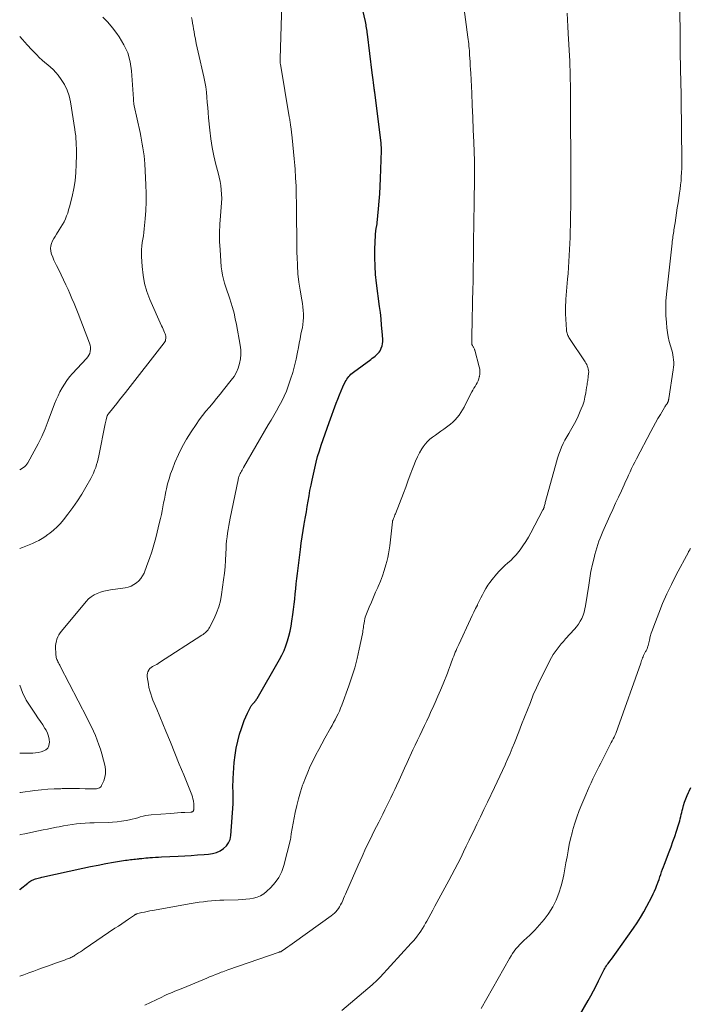
# Model space of a CAD drawing. Units: feet. Extents: x 2000000 to 2005000, y 530000 to 535000.
# Drawn here: x 2000000 to 2000129, y 530886 to 531076 of the extents above; entities that cross this region are included whole.
import ezdxf

# ---------------------------------------------------------------- set-up
doc = ezdxf.new("R2010")
doc.units = ezdxf.units.FT
doc.header["$LTSCALE"] = 100
doc.header["$MEASUREMENT"] = 0
doc.layers.add('CONTOUR INDEX', color=32, linetype='Continuous', lineweight=25)
doc.layers.add('CONTOUR INTERMEDIATE', color=40, linetype='Continuous', lineweight=15)

msp = doc.modelspace()

# ---------------------------------------------------------------- linework, layer by layer
at = {"layer": 'CONTOUR INDEX', "flags": 128}
for points, elevation in [([(2000000, 530908.39), (2000000.12, 530908.48), (2000001.57, 530909.68), (2000001.76, 530909.83), (2000001.96, 530909.97), (2000002.16, 530910.1), (2000002.38, 530910.22), (2000002.59, 530910.33), (2000002.82, 530910.43), (2000003.04, 530910.51), (2000003.28, 530910.58), (2000003.3, 530910.59), (2000003.54, 530910.65), (2000003.79, 530910.71), (2000004.04, 530910.77), (2000004.29, 530910.83), (2000012.15, 530912.55), (2000013.62, 530912.86), (2000015.09, 530913.16), (2000016.57, 530913.43), (2000018.05, 530913.69), (2000020.37, 530914.07), (2000020.69, 530914.12), (2000021.01, 530914.17), (2000021.33, 530914.21), (2000021.65, 530914.24), (2000021.97, 530914.27), (2000022.29, 530914.31), (2000022.61, 530914.34), (2000022.93, 530914.37), (2000023.1, 530914.39), (2000023.5, 530914.44), (2000023.9, 530914.48), (2000024.31, 530914.51), (2000024.71, 530914.55), (2000025.03, 530914.58), (2000025.59, 530914.62), (2000026.15, 530914.66), (2000026.71, 530914.69), (2000027.28, 530914.72), (2000030.54, 530914.88), (2000031.78, 530914.94), (2000033.02, 530915.02), (2000034.26, 530915.1), (2000035.5, 530915.19), (2000036.39, 530915.26), (2000037.16, 530915.39), (2000037.9, 530915.59), (2000038.59, 530915.91), (2000039.26, 530916.31), (2000039.81, 530916.83), (2000040.24, 530917.41), (2000040.51, 530918.08), (2000040.66, 530918.82), (2000041.09, 530924.97), (2000041.12, 530925.58), (2000041.14, 530926.19), (2000041.13, 530926.79), (2000041.1, 530927.4), (2000041.07, 530928.01), (2000041.06, 530928.62), (2000041.08, 530929.22), (2000041.11, 530929.83), (2000041.33, 530932.92), (2000041.47, 530934.29), (2000041.68, 530935.66), (2000041.98, 530937.01), (2000042.35, 530938.34), (2000042.7, 530939.48), (2000042.96, 530940.23), (2000043.23, 530940.97), (2000043.54, 530941.7), (2000043.87, 530942.42), (2000044.42, 530943.55), (2000044.5, 530943.7), (2000044.59, 530943.84), (2000044.69, 530943.97), (2000044.79, 530944.1), (2000044.91, 530944.23), (2000045.02, 530944.35), (2000045.13, 530944.47), (2000045.25, 530944.6), (2000045.27, 530944.63), (2000045.4, 530944.77), (2000045.51, 530944.91), (2000045.62, 530945.07), (2000045.72, 530945.23), (2000050.03, 530952.74), (2000050.49, 530953.6), (2000050.9, 530954.48), (2000051.25, 530955.38), (2000051.57, 530956.3), (2000051.83, 530957.23), (2000052.06, 530958.18), (2000052.25, 530959.13), (2000052.41, 530960.09), (2000052.59, 530961.41), (2000052.72, 530962.39), (2000052.85, 530963.38), (2000052.96, 530964.37), (2000053.06, 530965.36), (2000053.16, 530966.35), (2000053.27, 530967.34), (2000053.38, 530968.33), (2000053.5, 530969.32), (2000054.07, 530973.93), (2000054.23, 530975.14), (2000054.4, 530976.36), (2000054.59, 530977.57), (2000054.8, 530978.78), (2000054.87, 530979.16), (2000055.05, 530980.18), (2000055.22, 530981.2), (2000055.39, 530982.21), (2000055.55, 530983.23), (2000055.72, 530984.25), (2000055.9, 530985.27), (2000056.1, 530986.28), (2000056.31, 530987.29), (2000056.82, 530989.58), (2000057.09, 530990.71), (2000057.38, 530991.82), (2000057.71, 530992.93), (2000058.06, 530994.03), (2000058.44, 530995.12), (2000058.82, 530996.21), (2000059.2, 530997.3), (2000059.6, 530998.39), (2000060.95, 531002.1), (2000061.25, 531002.89), (2000061.56, 531003.68), (2000061.89, 531004.46), (2000062.24, 531005.23), (2000062.7, 531006.22), (2000062.84, 531006.49), (2000062.99, 531006.75), (2000063.17, 531007), (2000063.36, 531007.23), (2000063.57, 531007.45), (2000063.79, 531007.66), (2000064.02, 531007.86), (2000064.26, 531008.05), (2000067.6, 531010.52), (2000067.89, 531010.74), (2000068.17, 531010.95), (2000068.46, 531011.17), (2000068.74, 531011.4), (2000068.99, 531011.64), (2000069.22, 531011.9), (2000069.41, 531012.2), (2000069.57, 531012.51), (2000069.64, 531012.69), (2000069.78, 531013.11), (2000069.89, 531013.54), (2000069.92, 531013.98), (2000069.92, 531014.42), (2000069.8, 531015.93), (2000069.7, 531017.13), (2000069.58, 531018.33), (2000069.45, 531019.53), (2000069.3, 531020.72), (2000068.72, 531025.22), (2000068.55, 531026.85), (2000068.43, 531028.49), (2000068.4, 531030.13), (2000068.42, 531031.78), (2000068.52, 531034.44), (2000068.53, 531034.75), (2000068.56, 531035.07), (2000068.6, 531035.38), (2000068.65, 531035.69), (2000068.73, 531036.14), (2000068.75, 531036.22), (2000068.76, 531036.3), (2000068.78, 531036.39), (2000068.79, 531036.47), (2000068.81, 531036.55), (2000068.82, 531036.63), (2000068.83, 531036.72), (2000068.84, 531036.8), (2000069.12, 531039.53), (2000069.25, 531040.99), (2000069.36, 531042.44), (2000069.44, 531043.9), (2000069.5, 531045.35), (2000069.66, 531050.73), (2000069.66, 531050.91), (2000069.66, 531051.08), (2000069.66, 531051.26), (2000069.65, 531051.44), (2000069.64, 531051.62), (2000069.62, 531051.79), (2000069.6, 531051.97), (2000069.58, 531052.15), (2000068.36, 531062.01), (2000068.34, 531062.16), (2000068.32, 531062.32), (2000068.3, 531062.47), (2000068.27, 531062.63), (2000068.25, 531062.78), (2000068.23, 531062.94), (2000068.21, 531063.09), (2000068.19, 531063.25), (2000068.11, 531063.87), (2000068.05, 531064.34), (2000067.99, 531064.81), (2000067.93, 531065.28), (2000067.87, 531065.74), (2000066.98, 531073.17), (2000066.94, 531073.47), (2000066.9, 531073.77), (2000066.85, 531074.07), (2000066.8, 531074.38), (2000066.75, 531074.68), (2000066.69, 531074.98), (2000066.63, 531075.28), (2000066.57, 531075.58), (2000065.78, 531079.11)], 960), ([(2000107.82, 530884.17), (2000109.48, 530887.05), (2000110, 530887.99), (2000110.51, 530888.93), (2000111, 530889.88), (2000111.47, 530890.84), (2000112.14, 530892.25), (2000112.27, 530892.51), (2000112.4, 530892.76), (2000112.54, 530893.01), (2000112.68, 530893.26), (2000112.83, 530893.51), (2000112.98, 530893.75), (2000113.15, 530893.98), (2000113.32, 530894.21), (2000113.64, 530894.62), (2000113.97, 530895.05), (2000114.3, 530895.48), (2000114.62, 530895.92), (2000114.94, 530896.37), (2000118.18, 530900.99), (2000118.88, 530902.02), (2000119.55, 530903.07), (2000120.17, 530904.14), (2000120.78, 530905.23), (2000121.74, 530907.05), (2000122.01, 530907.59), (2000122.27, 530908.14), (2000122.5, 530908.69), (2000122.71, 530909.25), (2000122.77, 530909.42), (2000122.95, 530909.91), (2000123.12, 530910.39), (2000123.29, 530910.88), (2000123.46, 530911.36), (2000123.62, 530911.85), (2000123.8, 530912.34), (2000123.97, 530912.82), (2000124.15, 530913.3), (2000125.06, 530915.71), (2000125.43, 530916.69), (2000125.79, 530917.68), (2000126.13, 530918.68), (2000126.47, 530919.67), (2000126.87, 530920.89), (2000126.99, 530921.28), (2000127.11, 530921.68), (2000127.21, 530922.07), (2000127.3, 530922.47), (2000127.39, 530922.87), (2000127.48, 530923.27), (2000127.58, 530923.67), (2000127.69, 530924.07), (2000127.83, 530924.59), (2000128.03, 530925.25), (2000128.26, 530925.89), (2000128.51, 530926.52), (2000128.8, 530927.14), (2000128.91, 530927.36), (2000129.25, 530928.1)], 980)]:
    msp.add_lwpolyline(points, dxfattribs=dict(at, elevation=elevation))
at = {"layer": 'CONTOUR INTERMEDIATE', "flags": 128}
for points, elevation in [([(2000000, 530891.75), (2000000.81, 530892.04), (2000001.76, 530892.39), (2000002.71, 530892.73), (2000003.66, 530893.07), (2000004.61, 530893.42), (2000005.56, 530893.75), (2000007.09, 530894.3), (2000007.48, 530894.44), (2000007.88, 530894.58), (2000008.27, 530894.72), (2000008.66, 530894.86), (2000009.03, 530895), (2000009.23, 530895.08), (2000009.43, 530895.16), (2000009.63, 530895.24), (2000009.83, 530895.33), (2000010.02, 530895.42), (2000010.21, 530895.52), (2000010.4, 530895.63), (2000010.58, 530895.74), (2000010.96, 530895.98), (2000011.34, 530896.22), (2000011.71, 530896.46), (2000012.07, 530896.7), (2000012.44, 530896.95), (2000018.35, 530900.97), (2000019, 530901.41), (2000019.65, 530901.85), (2000020.3, 530902.29), (2000020.94, 530902.73), (2000022.1, 530903.51), (2000022.17, 530903.56), (2000022.24, 530903.6), (2000022.32, 530903.65), (2000022.39, 530903.69), (2000022.47, 530903.72), (2000022.55, 530903.75), (2000022.63, 530903.78), (2000022.72, 530903.8), (2000023.55, 530904), (2000024.05, 530904.11), (2000024.56, 530904.22), (2000025.06, 530904.32), (2000025.57, 530904.41), (2000033.01, 530905.73), (2000033.79, 530905.86), (2000034.58, 530905.98), (2000035.37, 530906.09), (2000036.16, 530906.19), (2000036.95, 530906.27), (2000037.75, 530906.33), (2000038.54, 530906.38), (2000039.34, 530906.41), (2000042.09, 530906.48), (2000042.83, 530906.51), (2000043.57, 530906.57), (2000044.3, 530906.67), (2000045.03, 530906.78), (2000045.73, 530906.97), (2000046.39, 530907.24), (2000046.99, 530907.62), (2000047.56, 530908.07), (2000048.36, 530908.82), (2000049.19, 530909.77), (2000049.91, 530910.78), (2000050.45, 530911.9), (2000050.86, 530913.09), (2000052.13, 530918.1), (2000052.16, 530918.23), (2000052.19, 530918.36), (2000052.21, 530918.49), (2000052.23, 530918.63), (2000052.24, 530918.76), (2000052.26, 530918.89), (2000052.28, 530919.02), (2000052.3, 530919.16), (2000053.07, 530923.29), (2000053.35, 530924.62), (2000053.67, 530925.93), (2000054.05, 530927.23), (2000054.48, 530928.52), (2000054.58, 530928.79), (2000055.01, 530929.93), (2000055.46, 530931.06), (2000055.96, 530932.17), (2000056.49, 530933.26), (2000057.04, 530934.35), (2000057.6, 530935.43), (2000058.18, 530936.5), (2000058.77, 530937.57), (2000059.85, 530939.5), (2000060.15, 530940.04), (2000060.45, 530940.59), (2000060.74, 530941.14), (2000061.03, 530941.69), (2000061.3, 530942.25), (2000061.56, 530942.81), (2000061.8, 530943.39), (2000062.03, 530943.97), (2000063.38, 530947.69), (2000063.97, 530949.42), (2000064.51, 530951.16), (2000064.97, 530952.93), (2000065.38, 530954.71), (2000065.99, 530957.7), (2000066.05, 530958), (2000066.1, 530958.3), (2000066.14, 530958.6), (2000066.18, 530958.9), (2000066.22, 530959.2), (2000066.26, 530959.5), (2000066.31, 530959.81), (2000066.37, 530960.1), (2000066.38, 530960.2), (2000066.46, 530960.54), (2000066.55, 530960.88), (2000066.66, 530961.21), (2000066.79, 530961.54), (2000067.32, 530962.81), (2000067.72, 530963.77), (2000068.13, 530964.72), (2000068.54, 530965.68), (2000068.96, 530966.63), (2000069.03, 530966.78), (2000069.45, 530967.81), (2000069.85, 530968.84), (2000070.2, 530969.89), (2000070.52, 530970.95), (2000070.69, 530971.59), (2000070.88, 530972.35), (2000071.05, 530973.11), (2000071.18, 530973.87), (2000071.28, 530974.64), (2000071.78, 530979.23), (2000071.79, 530979.25), (2000071.79, 530979.27), (2000071.79, 530979.3), (2000071.8, 530979.32), (2000071.81, 530979.41), (2000071.82, 530979.43), (2000071.82, 530979.46), (2000071.83, 530979.48), (2000071.84, 530979.5), (2000072, 530979.9), (2000072.09, 530980.12), (2000072.18, 530980.35), (2000072.26, 530980.57), (2000072.35, 530980.79), (2000073.89, 530984.78), (2000074.33, 530985.94), (2000074.77, 530987.11), (2000075.21, 530988.27), (2000075.64, 530989.44), (2000075.89, 530990.12), (2000076.22, 530990.94), (2000076.59, 530991.74), (2000077, 530992.52), (2000077.45, 530993.29), (2000077.69, 530993.66), (2000078.08, 530994.19), (2000078.5, 530994.7), (2000078.98, 530995.14), (2000079.5, 530995.55), (2000080.05, 530995.94), (2000080.59, 530996.33), (2000081.13, 530996.72), (2000081.67, 530997.12), (2000082.93, 530998.06), (2000083.4, 530998.45), (2000083.84, 530998.86), (2000084.24, 530999.31), (2000084.61, 530999.8), (2000084.95, 531000.3), (2000085.27, 531000.82), (2000085.57, 531001.35), (2000085.86, 531001.89), (2000087.09, 531004.28), (2000087.28, 531004.63), (2000087.48, 531004.98), (2000087.68, 531005.33), (2000087.89, 531005.67), (2000088.08, 531006.02), (2000088.26, 531006.38), (2000088.39, 531006.76), (2000088.5, 531007.14), (2000088.53, 531007.26), (2000088.6, 531007.72), (2000088.63, 531008.17), (2000088.59, 531008.62), (2000088.5, 531009.07), (2000087.63, 531012.28), (2000087.6, 531012.4), (2000087.56, 531012.52), (2000087.51, 531012.63), (2000087.45, 531012.74), (2000087.4, 531012.86), (2000087.34, 531012.97), (2000087.28, 531013.07), (2000087.21, 531013.18), (2000087.15, 531013.29), (2000087.12, 531013.35), (2000087.1, 531013.4), (2000087.08, 531013.46), (2000087.06, 531013.52), (2000087.05, 531013.58), (2000087.04, 531013.64), (2000087.04, 531013.71), (2000087.04, 531013.77), (2000087.05, 531014.08), (2000087.05, 531014.29), (2000087.06, 531014.51), (2000087.07, 531014.72), (2000087.07, 531014.94), (2000087.29, 531024.45), (2000087.3, 531025.08), (2000087.31, 531025.71), (2000087.32, 531026.34), (2000087.33, 531026.97), (2000087.34, 531027.59), (2000087.34, 531028.22), (2000087.35, 531028.85), (2000087.36, 531029.48), (2000087.41, 531033.99), (2000087.43, 531035.92), (2000087.46, 531037.84), (2000087.49, 531039.77), (2000087.53, 531041.69), (2000087.59, 531044.47), (2000087.6, 531045.01), (2000087.61, 531045.54), (2000087.61, 531046.07), (2000087.61, 531046.6), (2000087.61, 531047.13), (2000087.6, 531047.67), (2000087.59, 531048.2), (2000087.57, 531048.73), (2000087.44, 531052.39), (2000087.35, 531054.75), (2000087.25, 531057.1), (2000087.15, 531059.46), (2000087.04, 531061.82), (2000086.85, 531065.66), (2000086.81, 531066.38), (2000086.77, 531067.11), (2000086.73, 531067.83), (2000086.69, 531068.55), (2000086.65, 531069.12), (2000086.62, 531069.55), (2000086.59, 531069.99), (2000086.55, 531070.42), (2000086.51, 531070.85), (2000086.46, 531071.29), (2000086.42, 531071.72), (2000086.36, 531072.15), (2000086.31, 531072.58), (2000085.39, 531079.39)], 964), ([(2000000, 530918.98), (2000000.15, 530919.01), (2000001.02, 530919.19), (2000001.88, 530919.36), (2000002.75, 530919.54), (2000003.62, 530919.72), (2000004.49, 530919.91), (2000005.35, 530920.09), (2000006.22, 530920.27), (2000007.09, 530920.45), (2000007.57, 530920.54), (2000008.41, 530920.7), (2000009.25, 530920.85), (2000010.09, 530920.97), (2000010.94, 530921.07), (2000011.79, 530921.15), (2000012.64, 530921.22), (2000013.49, 530921.27), (2000014.34, 530921.3), (2000017.02, 530921.37), (2000017.9, 530921.41), (2000018.77, 530921.49), (2000019.63, 530921.6), (2000020.5, 530921.75), (2000021.17, 530921.88), (2000021.69, 530921.99), (2000022.21, 530922.12), (2000022.73, 530922.26), (2000023.23, 530922.42), (2000023.75, 530922.57), (2000024.26, 530922.7), (2000024.78, 530922.78), (2000025.31, 530922.84), (2000029.03, 530923.1), (2000029.72, 530923.15), (2000030.41, 530923.2), (2000031.1, 530923.24), (2000031.79, 530923.28), (2000032.96, 530923.34), (2000033.06, 530923.35), (2000033.15, 530923.38), (2000033.25, 530923.42), (2000033.33, 530923.47), (2000033.4, 530923.54), (2000033.46, 530923.62), (2000033.49, 530923.71), (2000033.51, 530923.8), (2000033.54, 530924.18), (2000033.55, 530924.47), (2000033.55, 530924.76), (2000033.52, 530925.05), (2000033.47, 530925.34), (2000033.44, 530925.53), (2000033.35, 530925.91), (2000033.25, 530926.28), (2000033.13, 530926.65), (2000033, 530927.01), (2000031.59, 530930.5), (2000030.74, 530932.61), (2000029.88, 530934.71), (2000029.02, 530936.81), (2000028.15, 530938.91), (2000026.38, 530943.14), (2000026.14, 530943.73), (2000025.9, 530944.32), (2000025.66, 530944.92), (2000025.43, 530945.51), (2000025.23, 530946.11), (2000025.04, 530946.72), (2000024.9, 530947.34), (2000024.78, 530947.97), (2000024.55, 530949.42), (2000024.54, 530949.76), (2000024.58, 530950.08), (2000024.68, 530950.39), (2000024.84, 530950.69), (2000024.88, 530950.74), (2000025.08, 530950.98), (2000025.3, 530951.2), (2000025.55, 530951.37), (2000025.82, 530951.52), (2000026.11, 530951.66), (2000026.39, 530951.8), (2000026.66, 530951.96), (2000026.93, 530952.13), (2000035.1, 530957.43), (2000035.31, 530957.58), (2000035.52, 530957.73), (2000035.73, 530957.9), (2000035.92, 530958.08), (2000036.1, 530958.27), (2000036.27, 530958.46), (2000036.41, 530958.68), (2000036.54, 530958.91), (2000037.42, 530960.63), (2000037.92, 530961.74), (2000038.34, 530962.88), (2000038.64, 530964.05), (2000038.87, 530965.25), (2000039.26, 530968.1), (2000039.42, 530969.35), (2000039.55, 530970.6), (2000039.64, 530971.85), (2000039.71, 530973.1), (2000039.75, 530974.15), (2000039.79, 530974.88), (2000039.85, 530975.61), (2000039.93, 530976.34), (2000040.02, 530977.06), (2000040.13, 530977.79), (2000040.25, 530978.51), (2000040.38, 530979.23), (2000040.53, 530979.94), (2000042.04, 530987.32), (2000042.07, 530987.47), (2000042.11, 530987.63), (2000042.16, 530987.78), (2000042.21, 530987.94), (2000042.26, 530988.09), (2000042.32, 530988.24), (2000042.39, 530988.38), (2000042.46, 530988.53), (2000042.57, 530988.73), (2000042.69, 530988.98), (2000042.83, 530989.22), (2000042.96, 530989.47), (2000043.1, 530989.71), (2000047.86, 530997.91), (2000048.4, 530998.82), (2000048.93, 530999.74), (2000049.46, 531000.65), (2000049.99, 531001.56), (2000050.5, 531002.49), (2000050.96, 531003.43), (2000051.36, 531004.4), (2000051.73, 531005.39), (2000052.18, 531006.75), (2000052.58, 531008.02), (2000052.94, 531009.3), (2000053.24, 531010.59), (2000053.51, 531011.89), (2000053.68, 531012.8), (2000053.84, 531013.65), (2000054, 531014.51), (2000054.17, 531015.36), (2000054.35, 531016.21), (2000054.43, 531016.58), (2000054.54, 531017.25), (2000054.62, 531017.92), (2000054.64, 531018.6), (2000054.63, 531019.28), (2000054.58, 531019.96), (2000054.52, 531020.64), (2000054.43, 531021.31), (2000054.33, 531021.99), (2000054.01, 531023.83), (2000053.78, 531025.42), (2000053.59, 531027.03), (2000053.48, 531028.63), (2000053.42, 531030.25), (2000053.4, 531030.96), (2000053.37, 531032.94), (2000053.34, 531034.91), (2000053.32, 531036.88), (2000053.3, 531038.86), (2000053.29, 531040.53), (2000053.26, 531042.2), (2000053.21, 531043.86), (2000053.13, 531045.52), (2000053.02, 531047.19), (2000052.97, 531047.84), (2000052.86, 531049.18), (2000052.74, 531050.51), (2000052.6, 531051.84), (2000052.45, 531053.17), (2000052.19, 531055.37), (2000052.16, 531055.6), (2000052.13, 531055.83), (2000052.1, 531056.06), (2000052.07, 531056.29), (2000052.03, 531056.52), (2000052, 531056.75), (2000051.96, 531056.98), (2000051.92, 531057.21), (2000050.21, 531067.37), (2000050.19, 531067.5), (2000050.17, 531067.63), (2000050.16, 531067.76), (2000050.15, 531067.89), (2000050.15, 531068.02), (2000050.14, 531068.15), (2000050.14, 531068.28), (2000050.15, 531068.41), (2000050.47, 531079.02)], 956), ([(2000062.06, 530885.17), (2000067.85, 530890.1), (2000068.05, 530890.27), (2000068.25, 530890.44), (2000068.45, 530890.62), (2000068.64, 530890.8), (2000068.84, 530890.98), (2000069.03, 530891.16), (2000069.21, 530891.35), (2000069.39, 530891.54), (2000075.41, 530898.11), (2000075.81, 530898.55), (2000076.19, 530899.01), (2000076.55, 530899.47), (2000076.91, 530899.95), (2000077.24, 530900.44), (2000077.57, 530900.94), (2000077.87, 530901.45), (2000078.17, 530901.96), (2000078.38, 530902.35), (2000078.77, 530903.06), (2000079.17, 530903.78), (2000079.56, 530904.49), (2000079.95, 530905.21), (2000082.63, 530910.15), (2000083.22, 530911.25), (2000083.79, 530912.35), (2000084.36, 530913.46), (2000084.92, 530914.57), (2000085.46, 530915.68), (2000086.01, 530916.8), (2000086.55, 530917.92), (2000087.09, 530919.04), (2000087.37, 530919.62), (2000088.04, 530921.03), (2000088.72, 530922.45), (2000089.4, 530923.86), (2000090.08, 530925.27), (2000091.44, 530928.11), (2000091.96, 530929.19), (2000092.47, 530930.28), (2000092.98, 530931.37), (2000093.48, 530932.46), (2000093.57, 530932.67), (2000094.01, 530933.66), (2000094.44, 530934.66), (2000094.86, 530935.66), (2000095.27, 530936.66), (2000096.1, 530938.78), (2000096.66, 530940.2), (2000097.22, 530941.63), (2000097.78, 530943.05), (2000098.34, 530944.48), (2000098.91, 530945.9), (2000099.52, 530947.3), (2000100.16, 530948.69), (2000100.84, 530950.06), (2000102.11, 530952.57), (2000102.42, 530953.13), (2000102.74, 530953.68), (2000103.1, 530954.22), (2000103.47, 530954.74), (2000103.87, 530955.24), (2000104.28, 530955.74), (2000104.7, 530956.23), (2000105.13, 530956.71), (2000106.83, 530958.55), (2000107.25, 530959.04), (2000107.62, 530959.55), (2000107.95, 530960.09), (2000108.25, 530960.66), (2000108.5, 530961.25), (2000108.71, 530961.86), (2000108.86, 530962.47), (2000108.98, 530963.1), (2000109.57, 530967.07), (2000109.64, 530967.51), (2000109.7, 530967.96), (2000109.77, 530968.4), (2000109.84, 530968.85), (2000109.92, 530969.29), (2000110, 530969.73), (2000110.09, 530970.17), (2000110.19, 530970.61), (2000110.61, 530972.29), (2000110.77, 530972.94), (2000110.95, 530973.59), (2000111.13, 530974.23), (2000111.33, 530974.87), (2000111.55, 530975.5), (2000111.77, 530976.13), (2000112.02, 530976.75), (2000112.29, 530977.37), (2000113.66, 530980.42), (2000114.21, 530981.62), (2000114.75, 530982.82), (2000115.3, 530984.02), (2000115.86, 530985.22), (2000116.39, 530986.36), (2000116.68, 530986.99), (2000116.96, 530987.62), (2000117.25, 530988.25), (2000117.54, 530988.88), (2000117.83, 530989.5), (2000118.13, 530990.13), (2000118.44, 530990.75), (2000118.76, 530991.36), (2000121.53, 530996.62), (2000121.97, 530997.46), (2000122.43, 530998.29), (2000122.9, 530999.12), (2000123.37, 530999.94), (2000124.15, 531001.27), (2000124.24, 531001.42), (2000124.34, 531001.57), (2000124.44, 531001.72), (2000124.55, 531001.87), (2000124.73, 531002.12), (2000124.75, 531002.14), (2000124.76, 531002.16), (2000124.77, 531002.18), (2000124.78, 531002.2), (2000124.83, 531002.28), (2000124.84, 531002.3), (2000124.85, 531002.32), (2000124.86, 531002.34), (2000124.87, 531002.36), (2000124.9, 531002.49), (2000124.92, 531002.56), (2000124.93, 531002.62), (2000124.95, 531002.68), (2000124.96, 531002.74), (2000124.97, 531002.81), (2000124.98, 531002.87), (2000124.99, 531002.93), (2000125, 531003), (2000125.86, 531008.54), (2000125.92, 531009.02), (2000125.95, 531009.5), (2000125.95, 531009.97), (2000125.93, 531010.45), (2000125.87, 531010.93), (2000125.8, 531011.4), (2000125.7, 531011.87), (2000125.57, 531012.33), (2000125.34, 531013.13), (2000125.1, 531013.99), (2000124.9, 531014.86), (2000124.76, 531015.74), (2000124.64, 531016.63), (2000124.55, 531017.61), (2000124.45, 531018.98), (2000124.41, 531020.36), (2000124.46, 531021.74), (2000124.57, 531023.12), (2000125.63, 531032.89), (2000125.67, 531033.22), (2000125.71, 531033.55), (2000125.76, 531033.87), (2000125.8, 531034.2), (2000125.85, 531034.53), (2000125.9, 531034.86), (2000125.95, 531035.19), (2000126, 531035.51), (2000126.2, 531036.8), (2000126.35, 531037.77), (2000126.5, 531038.74), (2000126.64, 531039.72), (2000126.79, 531040.69), (2000127.06, 531042.54), (2000127.17, 531043.33), (2000127.27, 531044.12), (2000127.35, 531044.91), (2000127.41, 531045.71), (2000127.46, 531046.5), (2000127.5, 531047.3), (2000127.51, 531048.09), (2000127.51, 531048.89), (2000127.38, 531060.67), (2000127.38, 531061.12), (2000127.37, 531061.58), (2000127.36, 531062.03), (2000127.35, 531062.49), (2000127.34, 531062.94), (2000127.33, 531063.39), (2000127.31, 531063.85), (2000127.3, 531064.3), (2000127.26, 531066.04), (2000127.24, 531066.88), (2000127.23, 531067.71), (2000127.21, 531068.54), (2000127.2, 531069.37), (2000127.19, 531070.2), (2000127.18, 531071.04), (2000127.17, 531071.87), (2000127.16, 531072.7), (2000127.13, 531078.19)], 972), ([(2000000, 530974.11), (2000000.56, 530974.32), (2000001.2, 530974.57), (2000001.83, 530974.83), (2000002.46, 530975.1), (2000003.09, 530975.38), (2000003.7, 530975.68), (2000004.3, 530976.01), (2000004.87, 530976.38), (2000005.43, 530976.78), (2000005.82, 530977.07), (2000006.53, 530977.66), (2000007.21, 530978.28), (2000007.84, 530978.95), (2000008.44, 530979.66), (2000009.3, 530980.75), (2000010.23, 530981.99), (2000011.12, 530983.26), (2000011.95, 530984.57), (2000012.74, 530985.91), (2000013.69, 530987.6), (2000013.96, 530988.11), (2000014.21, 530988.64), (2000014.43, 530989.17), (2000014.64, 530989.71), (2000014.81, 530990.27), (2000014.97, 530990.82), (2000015.11, 530991.39), (2000015.24, 530991.95), (2000016.46, 530998.1), (2000016.52, 530998.38), (2000016.58, 530998.65), (2000016.65, 530998.92), (2000016.72, 530999.2), (2000016.84, 530999.64), (2000016.86, 530999.69), (2000016.88, 530999.73), (2000016.9, 530999.78), (2000016.92, 530999.83), (2000016.95, 530999.87), (2000016.98, 530999.91), (2000017.01, 530999.96), (2000017.04, 531000), (2000018.11, 531001.32), (2000018.68, 531002.02), (2000019.24, 531002.73), (2000019.8, 531003.43), (2000020.36, 531004.14), (2000027.83, 531013.72), (2000027.96, 531013.91), (2000028.05, 531014.11), (2000028.11, 531014.33), (2000028.14, 531014.56), (2000028.14, 531014.79), (2000028.12, 531015.02), (2000028.06, 531015.24), (2000027.99, 531015.46), (2000027.89, 531015.69), (2000027.76, 531016.03), (2000027.62, 531016.36), (2000027.47, 531016.69), (2000027.33, 531017.02), (2000025.09, 531022.08), (2000024.51, 531023.61), (2000024.05, 531025.17), (2000023.75, 531026.77), (2000023.57, 531028.4), (2000023.45, 531030.36), (2000023.44, 531031.02), (2000023.45, 531031.69), (2000023.52, 531032.35), (2000023.61, 531033.01), (2000023.72, 531033.67), (2000023.82, 531034.33), (2000023.9, 531034.99), (2000023.97, 531035.66), (2000024.17, 531037.59), (2000024.29, 531039.22), (2000024.37, 531040.86), (2000024.36, 531042.49), (2000024.31, 531044.13), (2000024.07, 531048.22), (2000024.01, 531048.98), (2000023.94, 531049.74), (2000023.84, 531050.49), (2000023.73, 531051.25), (2000023.61, 531052), (2000023.47, 531052.75), (2000023.33, 531053.5), (2000023.17, 531054.24), (2000022.06, 531059.38), (2000022.01, 531059.66), (2000021.97, 531059.93), (2000021.94, 531060.2), (2000021.92, 531060.48), (2000021.91, 531060.76), (2000021.9, 531061.03), (2000021.88, 531061.31), (2000021.86, 531061.59), (2000021.53, 531066.12), (2000021.26, 531067.86), (2000020.81, 531069.54), (2000020.08, 531071.12), (2000019.18, 531072.63), (2000018.69, 531073.32), (2000017.86, 531074.41), (2000016.97, 531075.45), (2000016.02, 531076.43)], 948), ([(2000000, 530927.1), (2000000.17, 530927.13), (2000002.93, 530927.49), (2000004.17, 530927.64), (2000005.41, 530927.75), (2000006.65, 530927.82), (2000007.9, 530927.86), (2000008.19, 530927.87), (2000009.29, 530927.88), (2000010.4, 530927.88), (2000011.5, 530927.87), (2000012.6, 530927.85), (2000014.39, 530927.81), (2000014.6, 530927.81), (2000014.8, 530927.83), (2000015.01, 530927.88), (2000015.2, 530927.93), (2000015.38, 530928.02), (2000015.54, 530928.13), (2000015.66, 530928.27), (2000015.77, 530928.44), (2000016.19, 530929.39), (2000016.42, 530930.07), (2000016.54, 530930.75), (2000016.53, 530931.44), (2000016.43, 530932.14), (2000015.81, 530934.54), (2000015.56, 530935.44), (2000015.27, 530936.33), (2000014.95, 530937.21), (2000014.59, 530938.07), (2000014.21, 530938.93), (2000013.81, 530939.77), (2000013.4, 530940.61), (2000012.98, 530941.45), (2000007.81, 530951.43), (2000007.7, 530951.64), (2000007.59, 530951.86), (2000007.48, 530952.07), (2000007.37, 530952.29), (2000007.35, 530952.33), (2000007.26, 530952.53), (2000007.18, 530952.73), (2000007.11, 530952.93), (2000007.05, 530953.14), (2000007, 530953.35), (2000006.97, 530953.57), (2000006.95, 530953.78), (2000006.93, 530954), (2000006.91, 530954.92), (2000006.92, 530955.37), (2000006.97, 530955.8), (2000007.06, 530956.24), (2000007.18, 530956.66), (2000007.35, 530957.07), (2000007.55, 530957.47), (2000007.79, 530957.84), (2000008.05, 530958.19), (2000012.81, 530963.91), (2000013.28, 530964.39), (2000013.77, 530964.82), (2000014.33, 530965.17), (2000014.92, 530965.46), (2000015.55, 530965.7), (2000016.19, 530965.9), (2000016.84, 530966.05), (2000017.5, 530966.17), (2000020.31, 530966.56), (2000020.91, 530966.69), (2000021.48, 530966.88), (2000022.01, 530967.15), (2000022.52, 530967.48), (2000022.96, 530967.89), (2000023.36, 530968.34), (2000023.68, 530968.84), (2000023.94, 530969.39), (2000024.5, 530970.85), (2000024.98, 530972.16), (2000025.43, 530973.49), (2000025.83, 530974.83), (2000026.19, 530976.18), (2000026.95, 530979.16), (2000027.12, 530979.9), (2000027.29, 530980.64), (2000027.44, 530981.38), (2000027.58, 530982.13), (2000027.72, 530982.88), (2000027.86, 530983.62), (2000028.01, 530984.37), (2000028.16, 530985.11), (2000028.26, 530985.59), (2000028.49, 530986.56), (2000028.76, 530987.52), (2000029.06, 530988.47), (2000029.4, 530989.41), (2000029.9, 530990.68), (2000030.56, 530992.21), (2000031.29, 530993.72), (2000032.11, 530995.17), (2000033, 530996.58), (2000033.96, 530997.99), (2000034.57, 530998.86), (2000035.2, 530999.72), (2000035.86, 531000.55), (2000036.55, 531001.36), (2000037.24, 531002.17), (2000037.92, 531002.99), (2000038.6, 531003.81), (2000039.27, 531004.64), (2000040.75, 531006.52), (2000041.27, 531007.26), (2000041.72, 531008.04), (2000042.07, 531008.86), (2000042.35, 531009.72), (2000042.52, 531010.61), (2000042.61, 531011.5), (2000042.59, 531012.39), (2000042.48, 531013.29), (2000041.75, 531017.25), (2000041.52, 531018.35), (2000041.27, 531019.44), (2000040.97, 531020.51), (2000040.65, 531021.58), (2000040.45, 531022.18), (2000040.2, 531022.94), (2000039.95, 531023.7), (2000039.7, 531024.47), (2000039.45, 531025.23), (2000039.23, 531026), (2000039.05, 531026.77), (2000038.92, 531027.56), (2000038.83, 531028.35), (2000038.59, 531031.6), (2000038.5, 531033.25), (2000038.48, 531034.9), (2000038.54, 531036.55), (2000038.66, 531038.19), (2000038.82, 531039.82), (2000038.88, 531040.66), (2000038.9, 531041.49), (2000038.87, 531042.32), (2000038.81, 531043.16), (2000038.71, 531043.99), (2000038.58, 531044.81), (2000038.41, 531045.63), (2000038.21, 531046.44), (2000037.79, 531048.08), (2000037.4, 531049.71), (2000037.07, 531051.36), (2000036.81, 531053.02), (2000036.61, 531054.68), (2000036.38, 531057.06), (2000036.29, 531058.05), (2000036.2, 531059.04), (2000036.13, 531060.03), (2000036.06, 531061.02), (2000035.96, 531062), (2000035.84, 531062.99), (2000035.67, 531063.96), (2000035.47, 531064.93), (2000034.38, 531069.71), (2000034.19, 531070.54), (2000034.01, 531071.38), (2000033.85, 531072.21), (2000033.69, 531073.05), (2000033.59, 531073.6), (2000033.48, 531074.16), (2000033.38, 531074.72), (2000033.29, 531075.28), (2000033.19, 531075.85), (2000033.08, 531076.4)], 952), ([(2000024.08, 530886.18), (2000027.35, 530887.74), (2000027.84, 530887.98), (2000028.35, 530888.21), (2000028.85, 530888.42), (2000029.36, 530888.64), (2000029.87, 530888.84), (2000030.38, 530889.05), (2000030.89, 530889.26), (2000031.4, 530889.47), (2000036.01, 530891.37), (2000036.58, 530891.6), (2000037.15, 530891.83), (2000037.72, 530892.06), (2000038.28, 530892.29), (2000038.81, 530892.5), (2000039.12, 530892.62), (2000039.43, 530892.74), (2000039.74, 530892.85), (2000040.05, 530892.96), (2000049.96, 530896.4), (2000050.01, 530896.41), (2000050.06, 530896.43), (2000050.11, 530896.44), (2000050.16, 530896.45), (2000050.26, 530896.46), (2000050.33, 530896.48), (2000051.19, 530897.08), (2000051.61, 530897.38), (2000052.04, 530897.68), (2000052.47, 530897.98), (2000052.89, 530898.29), (2000060, 530903.36), (2000060.31, 530903.61), (2000060.61, 530903.87), (2000060.89, 530904.16), (2000061.15, 530904.46), (2000061.39, 530904.78), (2000061.61, 530905.12), (2000061.81, 530905.47), (2000061.98, 530905.83), (2000062.02, 530905.9), (2000062.2, 530906.31), (2000062.38, 530906.72), (2000062.56, 530907.13), (2000062.73, 530907.54), (2000065.18, 530913.14), (2000065.92, 530914.81), (2000066.68, 530916.46), (2000067.48, 530918.1), (2000068.29, 530919.73), (2000069.14, 530921.41), (2000069.54, 530922.19), (2000069.94, 530922.98), (2000070.33, 530923.76), (2000070.72, 530924.54), (2000071.11, 530925.33), (2000071.49, 530926.12), (2000071.86, 530926.91), (2000072.23, 530927.71), (2000072.54, 530928.39), (2000073.05, 530929.52), (2000073.57, 530930.66), (2000074.09, 530931.79), (2000074.61, 530932.93), (2000075.72, 530935.31), (2000076.16, 530936.26), (2000076.6, 530937.19), (2000077.05, 530938.13), (2000077.5, 530939.07), (2000077.95, 530940), (2000078.4, 530940.94), (2000078.84, 530941.88), (2000079.27, 530942.82), (2000079.49, 530943.29), (2000080.02, 530944.47), (2000080.54, 530945.65), (2000081.04, 530946.85), (2000081.53, 530948.05), (2000082.36, 530950.13), (2000082.57, 530950.67), (2000082.77, 530951.21), (2000082.98, 530951.74), (2000083.18, 530952.28), (2000083.29, 530952.6), (2000083.43, 530952.98), (2000083.58, 530953.36), (2000083.73, 530953.74), (2000083.88, 530954.12), (2000084.04, 530954.5), (2000084.21, 530954.88), (2000084.37, 530955.25), (2000084.55, 530955.63), (2000086.83, 530960.5), (2000087.15, 530961.19), (2000087.47, 530961.87), (2000087.8, 530962.55), (2000088.13, 530963.23), (2000088.18, 530963.33), (2000088.49, 530963.96), (2000088.8, 530964.58), (2000089.12, 530965.2), (2000089.44, 530965.82), (2000089.79, 530966.43), (2000090.16, 530967.02), (2000090.56, 530967.58), (2000090.99, 530968.13), (2000091.83, 530969.16), (2000092.34, 530969.73), (2000092.86, 530970.29), (2000093.42, 530970.81), (2000093.99, 530971.32), (2000094.57, 530971.82), (2000095.11, 530972.36), (2000095.62, 530972.92), (2000096.11, 530973.52), (2000096.36, 530973.85), (2000096.92, 530974.63), (2000097.46, 530975.44), (2000097.97, 530976.27), (2000098.44, 530977.12), (2000100.77, 530981.54), (2000100.81, 530981.62), (2000100.85, 530981.7), (2000100.88, 530981.79), (2000100.91, 530981.87), (2000100.94, 530981.95), (2000100.97, 530982.04), (2000101, 530982.12), (2000101.02, 530982.21), (2000101.07, 530982.42), (2000101.12, 530982.61), (2000101.17, 530982.8), (2000101.22, 530982.99), (2000101.28, 530983.18), (2000103.36, 530990.82), (2000103.57, 530991.54), (2000103.81, 530992.25), (2000104.07, 530992.95), (2000104.36, 530993.64), (2000104.67, 530994.32), (2000105.01, 530994.98), (2000105.37, 530995.64), (2000105.74, 530996.29), (2000106.07, 530996.83), (2000106.59, 530997.73), (2000107.09, 530998.65), (2000107.54, 530999.59), (2000107.96, 531000.54), (2000108.14, 531000.98), (2000108.42, 531001.73), (2000108.67, 531002.49), (2000108.85, 531003.27), (2000109, 531004.06), (2000109.16, 531005.13), (2000109.21, 531005.4), (2000109.25, 531005.66), (2000109.29, 531005.93), (2000109.34, 531006.19), (2000109.38, 531006.46), (2000109.42, 531006.72), (2000109.46, 531006.99), (2000109.49, 531007.26), (2000109.56, 531007.83), (2000109.57, 531008.12), (2000109.56, 531008.41), (2000109.5, 531008.7), (2000109.43, 531008.98), (2000109.31, 531009.26), (2000109.19, 531009.53), (2000109.05, 531009.79), (2000108.89, 531010.04), (2000105.89, 531014.54), (2000105.77, 531014.73), (2000105.66, 531014.93), (2000105.56, 531015.13), (2000105.48, 531015.34), (2000105.41, 531015.55), (2000105.35, 531015.77), (2000105.31, 531015.99), (2000105.29, 531016.22), (2000105.12, 531019.31), (2000105.1, 531019.66), (2000105.09, 531020.02), (2000105.09, 531020.37), (2000105.1, 531020.73), (2000105.12, 531021.08), (2000105.14, 531021.43), (2000105.16, 531021.79), (2000105.19, 531022.14), (2000105.52, 531025.96), (2000105.61, 531027.1), (2000105.7, 531028.25), (2000105.77, 531029.4), (2000105.84, 531030.54), (2000105.9, 531031.69), (2000105.95, 531032.84), (2000105.99, 531033.99), (2000106.02, 531035.14), (2000106.05, 531036.44), (2000106.09, 531038.24), (2000106.12, 531040.04), (2000106.13, 531041.84), (2000106.14, 531043.64), (2000106.15, 531050.71), (2000106.15, 531050.86), (2000106.14, 531051.02), (2000106.14, 531051.17), (2000106.14, 531051.32), (2000106.14, 531051.34), (2000106.14, 531051.49), (2000106.14, 531051.63), (2000106.13, 531051.78), (2000106.13, 531051.92), (2000106.12, 531052.06), (2000106.12, 531052.21), (2000106.12, 531052.35), (2000106.11, 531052.5), (2000106.11, 531052.81), (2000106.1, 531053.11), (2000106.09, 531053.41), (2000106.09, 531053.71), (2000106.09, 531054.01), (2000106.06, 531059.92), (2000106.05, 531060.73), (2000106.05, 531061.53), (2000106.04, 531062.33), (2000106.04, 531063.14), (2000106.04, 531063.66), (2000106.03, 531064.2), (2000106.03, 531064.74), (2000106.02, 531065.28), (2000106, 531065.82), (2000105.99, 531066.36), (2000105.97, 531066.9), (2000105.95, 531067.44), (2000105.92, 531067.98), (2000105.65, 531073.32), (2000105.58, 531074.62), (2000105.52, 531075.92), (2000105.45, 531077.21)], 968), ([(2000000, 530989.27), (2000000.03, 530989.28), (2000000.33, 530989.44), (2000000.63, 530989.62), (2000000.91, 530989.83), (2000001.16, 530990.07), (2000001.37, 530990.33), (2000001.56, 530990.62), (2000002.8, 530992.83), (2000003.56, 530994.25), (2000004.28, 530995.69), (2000004.92, 530997.17), (2000005.51, 530998.67), (2000006.73, 531001.96), (2000007.04, 531002.76), (2000007.38, 531003.54), (2000007.76, 531004.31), (2000008.16, 531005.06), (2000008.61, 531005.79), (2000009.09, 531006.49), (2000009.61, 531007.16), (2000010.17, 531007.8), (2000012.88, 531010.69), (2000013.13, 531011), (2000013.33, 531011.33), (2000013.48, 531011.69), (2000013.6, 531012.07), (2000013.64, 531012.47), (2000013.64, 531012.86), (2000013.58, 531013.25), (2000013.47, 531013.63), (2000011.24, 531019.38), (2000010.86, 531020.35), (2000010.47, 531021.32), (2000010.07, 531022.28), (2000009.65, 531023.24), (2000009.34, 531023.96), (2000008.91, 531024.92), (2000008.46, 531025.88), (2000008, 531026.83), (2000007.51, 531027.77), (2000007.09, 531028.58), (2000006.82, 531029.11), (2000006.57, 531029.66), (2000006.35, 531030.22), (2000006.14, 531030.78), (2000006.08, 531030.96), (2000005.97, 531031.44), (2000005.93, 531031.91), (2000005.99, 531032.39), (2000006.13, 531032.86), (2000006.34, 531033.33), (2000006.56, 531033.78), (2000006.81, 531034.22), (2000007.08, 531034.65), (2000007.63, 531035.48), (2000007.95, 531036), (2000008.26, 531036.52), (2000008.54, 531037.05), (2000008.8, 531037.6), (2000009.04, 531038.16), (2000009.25, 531038.72), (2000009.43, 531039.3), (2000009.6, 531039.88), (2000010.1, 531041.89), (2000010.42, 531043.41), (2000010.67, 531044.94), (2000010.82, 531046.49), (2000010.89, 531048.05), (2000010.92, 531049.95), (2000010.92, 531050.56), (2000010.92, 531051.17), (2000010.9, 531051.78), (2000010.87, 531052.4), (2000010.83, 531053.01), (2000010.78, 531053.61), (2000010.71, 531054.22), (2000010.62, 531054.83), (2000009.79, 531060.1), (2000009.52, 531061.27), (2000009.15, 531062.38), (2000008.62, 531063.44), (2000007.98, 531064.45), (2000007.4, 531065.24), (2000006.95, 531065.8), (2000006.47, 531066.33), (2000005.95, 531066.81), (2000005.4, 531067.27), (2000004.84, 531067.72), (2000004.3, 531068.18), (2000003.77, 531068.67), (2000003.27, 531069.18), (2000002.32, 531070.17), (2000001.43, 531071.13), (2000000.54, 531072.11), (2000000, 531072.73)], 944), ([(2000088.86, 530885.55), (2000094.34, 530895.17), (2000094.62, 530895.64), (2000094.92, 530896.1), (2000095.24, 530896.55), (2000095.57, 530896.99), (2000095.93, 530897.41), (2000096.29, 530897.82), (2000096.68, 530898.21), (2000097.08, 530898.6), (2000098.25, 530899.68), (2000099.21, 530900.62), (2000100.13, 530901.61), (2000100.98, 530902.65), (2000101.79, 530903.72), (2000101.92, 530903.9), (2000102.68, 530905.13), (2000103.34, 530906.41), (2000103.85, 530907.75), (2000104.27, 530909.14), (2000104.5, 530910.12), (2000104.76, 530911.28), (2000104.99, 530912.43), (2000105.2, 530913.59), (2000105.4, 530914.76), (2000105.59, 530915.92), (2000105.82, 530917.08), (2000106.08, 530918.23), (2000106.37, 530919.37), (2000106.47, 530919.73), (2000106.86, 530921.05), (2000107.28, 530922.35), (2000107.76, 530923.63), (2000108.26, 530924.9), (2000109.01, 530926.68), (2000109.35, 530927.46), (2000109.69, 530928.23), (2000110.04, 530929), (2000110.4, 530929.77), (2000110.77, 530930.53), (2000111.15, 530931.29), (2000111.53, 530932.04), (2000111.91, 530932.8), (2000113.93, 530936.74), (2000114.11, 530937.08), (2000114.28, 530937.43), (2000114.45, 530937.78), (2000114.62, 530938.13), (2000114.78, 530938.49), (2000114.93, 530938.84), (2000115.08, 530939.2), (2000115.21, 530939.57), (2000119.59, 530952.06), (2000119.67, 530952.3), (2000119.76, 530952.55), (2000119.85, 530952.79), (2000119.94, 530953.04), (2000120.04, 530953.28), (2000120.14, 530953.52), (2000120.26, 530953.76), (2000120.38, 530953.99), (2000120.54, 530954.29), (2000120.61, 530954.42), (2000120.68, 530954.56), (2000120.75, 530954.69), (2000120.81, 530954.83), (2000120.87, 530954.97), (2000120.92, 530955.11), (2000120.96, 530955.26), (2000121, 530955.41), (2000121.26, 530956.47), (2000121.44, 530957.14), (2000121.63, 530957.81), (2000121.85, 530958.47), (2000122.09, 530959.13), (2000123.05, 530961.63), (2000123.81, 530963.51), (2000124.62, 530965.38), (2000125.5, 530967.21), (2000126.42, 530969.02), (2000128.77, 530973.42), (2000128.82, 530973.51), (2000128.87, 530973.6), (2000128.92, 530973.69), (2000128.97, 530973.77), (2000129.02, 530973.86), (2000129.07, 530973.95), (2000129.12, 530974.04), (2000129.16, 530974.13)], 976), ([(2000000, 530934.68), (2000000.47, 530934.67), (2000001.1, 530934.67), (2000001.72, 530934.68), (2000002.35, 530934.7), (2000002.5, 530934.7), (2000003.04, 530934.75), (2000003.58, 530934.83), (2000004.11, 530934.95), (2000004.63, 530935.12), (2000005.05, 530935.37), (2000005.39, 530935.69), (2000005.59, 530936.1), (2000005.7, 530936.59), (2000005.71, 530936.77), (2000005.67, 530937.4), (2000005.56, 530938), (2000005.35, 530938.58), (2000005.07, 530939.14), (2000004.87, 530939.44), (2000004.43, 530940.14), (2000003.98, 530940.82), (2000003.52, 530941.5), (2000003.06, 530942.18), (2000002.12, 530943.53), (2000001.27, 530944.92), (2000000.53, 530946.36), (2000000, 530947.78)], 948)]:
    msp.add_lwpolyline(points, dxfattribs=dict(at, elevation=elevation))

doc.saveas('drawing.dxf')
